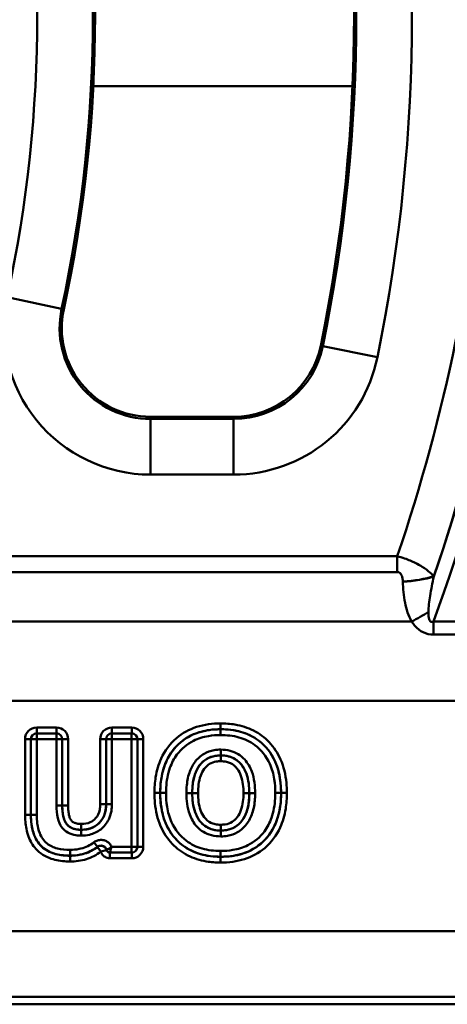
# Model space of a CAD drawing. Units: millimetres. Extents: x 0 to 11298, y 0 to 2970.
# Drawn here: x 3349 to 3386, y 1604 to 1689 of the extents above; entities that cross this region are included whole.
import ezdxf

# ---------------------------------------------------------------- set-up
doc = ezdxf.new("R2010")
doc.units = ezdxf.units.MM
doc.header["$LTSCALE"] = 5
doc.layers.add('Sichtbare Kanten(DIN)', color=7, linetype='Continuous', lineweight=50)
doc.layers.add('Sichtbare tangentiale Kanten(DIN)', color=7, linetype='Continuous', lineweight=50)

msp = doc.modelspace()

# ---------------------------------------------------------------- linework, layer by layer
at = {"layer": 'Sichtbare Kanten(DIN)'}
for p, q in [((3367.203, 1654.616), (3360.051, 1654.616)), ((3550.056, 1603.967), (3258.986, 1603.967))]:
    msp.add_line(p, q, dxfattribs=at)
for centre, radius, start, end in [((3234.921, 1689.217), 142.651, 348.4847, 11.5153), ((3234.921, 1689.217), 120.349, 347.8456, 12.1544), ((3360.051, 1662.267), 7.651, 167.8456, 270), ((3367.203, 1662.267), 7.651, 270, 348.4847)]:
    msp.add_arc(centre, radius, start, end, dxfattribs=at)
at = {"layer": 'Sichtbare tangentiale Kanten(DIN)'}
for p, q in [((3355.115, 1683.117), (3377.441, 1683.117)), ((3347.699, 1664.927), (3352.389, 1663.917)), ((3352.389, 1663.917), (3352.572, 1663.877)), ((3374.884, 1660.702), (3374.7, 1660.739)), ((3379.584, 1659.744), (3374.884, 1660.702)), ((3360.051, 1654.428), (3360.051, 1654.616)), ((3367.203, 1654.428), (3360.051, 1654.428)), ((3360.051, 1649.631), (3360.051, 1654.428)), ((3367.203, 1654.428), (3367.203, 1654.616)), ((3367.203, 1654.428), (3367.203, 1649.631)), ((3360.051, 1649.631), (3367.203, 1649.631)), ((3381.296, 1642.6), (3335.949, 1642.6)), ((3381.296, 1641.232), (3381.296, 1642.6)), ((3335.949, 1641.232), (3381.296, 1641.232)), ((3331.867, 1636.967), (3382.533, 1636.967)), ((3391.336, 1636.982), (3384.416, 1636.982)), ((3384.416, 1635.839), (3384.416, 1636.982)), ((3384.416, 1635.839), (3391.336, 1635.839)), ((3278.229, 1630.126), (3546.056, 1630.126)), ((3366.078, 1627.681), (3366.078, 1628.18)), ((3351.946, 1627.826), (3350.238, 1627.826)), ((3350.238, 1627.327), (3350.238, 1627.826)), ((3350.238, 1627.327), (3351.946, 1627.327)), ((3350.243, 1627.323), (3350.238, 1627.327)), ((3350.243, 1626.824), (3350.243, 1627.323)), ((3351.941, 1627.323), (3350.243, 1627.323)), ((3351.946, 1627.327), (3351.941, 1627.323)), ((3351.941, 1627.323), (3351.941, 1626.824)), ((3351.946, 1627.327), (3351.946, 1627.826)), ((3358.421, 1627.826), (3356.714, 1627.826)), ((3356.714, 1627.327), (3356.714, 1627.826)), ((3356.714, 1627.327), (3358.421, 1627.327)), ((3356.719, 1627.323), (3356.714, 1627.327)), ((3356.719, 1626.824), (3356.719, 1627.323)), ((3358.417, 1627.323), (3356.719, 1627.323)), ((3358.421, 1627.327), (3358.417, 1627.323)), ((3358.417, 1627.323), (3358.417, 1626.824)), ((3358.421, 1627.327), (3358.421, 1627.826)), ((3366.078, 1627.681), (3366.078, 1627.676)), ((3366.078, 1627.177), (3366.078, 1627.676)), ((3349.241, 1626.829), (3349.241, 1620.314)), ((3349.739, 1626.829), (3349.241, 1626.829)), ((3349.739, 1620.314), (3349.739, 1626.829)), ((3349.739, 1626.829), (3349.744, 1626.824)), ((3349.744, 1626.824), (3350.243, 1626.824)), ((3349.744, 1626.824), (3349.744, 1620.314)), ((3350.243, 1626.824), (3351.941, 1626.824)), ((3350.243, 1620.314), (3350.243, 1626.824)), ((3351.941, 1626.824), (3351.941, 1621.112)), ((3351.941, 1626.824), (3352.44, 1626.824)), ((3352.44, 1626.824), (3352.445, 1626.829)), ((3352.44, 1621.112), (3352.44, 1626.824)), ((3352.445, 1626.829), (3352.445, 1621.112)), ((3352.445, 1626.829), (3352.943, 1626.829)), ((3352.943, 1621.112), (3352.943, 1626.829)), ((3355.716, 1626.829), (3355.716, 1621.226)), ((3356.215, 1626.829), (3355.716, 1626.829)), ((3356.215, 1621.226), (3356.215, 1626.829)), ((3356.215, 1626.829), (3356.22, 1626.824)), ((3356.22, 1626.824), (3356.719, 1626.824)), ((3356.22, 1626.824), (3356.22, 1621.226)), ((3356.719, 1626.824), (3358.417, 1626.824)), ((3356.719, 1621.226), (3356.719, 1626.824)), ((3358.417, 1626.824), (3358.417, 1617.556)), ((3358.417, 1626.824), (3358.915, 1626.824)), ((3358.915, 1626.824), (3358.92, 1626.829)), ((3358.915, 1617.556), (3358.915, 1626.824)), ((3358.92, 1626.829), (3358.92, 1617.551)), ((3358.92, 1626.829), (3359.419, 1626.829)), ((3359.419, 1617.551), (3359.419, 1626.829)), ((3366.09, 1625.425), (3366.09, 1625.924)), ((3366.09, 1625.42), (3366.09, 1625.425)), ((3366.09, 1624.921), (3366.09, 1625.42)), ((3360.379, 1622.184), (3360.878, 1622.184)), ((3360.878, 1622.184), (3360.883, 1622.184)), ((3360.883, 1622.184), (3361.381, 1622.184)), ((3363.136, 1622.173), (3363.635, 1622.173)), ((3363.64, 1622.173), (3363.635, 1622.173)), ((3363.64, 1622.173), (3364.139, 1622.173)), ((3368.052, 1622.173), (3368.55, 1622.173)), ((3368.55, 1622.173), (3368.555, 1622.173)), ((3369.054, 1622.173), (3368.555, 1622.173)), ((3371.285, 1622.184), (3370.786, 1622.184)), ((3371.29, 1622.184), (3371.285, 1622.184)), ((3371.789, 1622.184), (3371.29, 1622.184)), ((3352.44, 1621.112), (3351.941, 1621.112)), ((3352.445, 1621.112), (3352.44, 1621.112)), ((3352.445, 1621.112), (3352.943, 1621.112)), ((3356.215, 1621.226), (3355.716, 1621.226)), ((3356.215, 1621.226), (3356.22, 1621.226)), ((3356.22, 1621.226), (3356.719, 1621.226)), ((3349.739, 1620.314), (3349.241, 1620.314)), ((3349.739, 1620.314), (3349.744, 1620.314)), ((3349.744, 1620.314), (3350.243, 1620.314)), ((3354.073, 1619.016), (3354.073, 1619.515)), ((3354.073, 1619.016), (3354.073, 1619.011)), ((3354.073, 1619.011), (3354.073, 1618.513)), ((3366.09, 1619.447), (3366.09, 1618.948)), ((3366.09, 1618.948), (3366.09, 1618.943)), ((3366.09, 1618.444), (3366.09, 1618.943)), ((3355.475, 1617.536), (3355.173, 1617.932)), ((3353.116, 1616.783), (3353.116, 1617.282)), ((3355.471, 1617.527), (3355.773, 1617.13)), ((3356.251, 1617.267), (3355.773, 1617.13)), ((3358.417, 1617.556), (3356.686, 1617.556)), ((3358.915, 1617.556), (3358.417, 1617.556)), ((3358.417, 1617.556), (3358.417, 1617.057)), ((3358.92, 1617.551), (3358.915, 1617.556)), ((3358.92, 1617.551), (3359.419, 1617.551)), ((3366.078, 1616.692), (3366.078, 1617.191)), ((3353.116, 1616.778), (3353.116, 1616.783)), ((3353.116, 1616.778), (3353.116, 1616.28)), ((3358.421, 1617.052), (3356.54, 1617.052)), ((3356.54, 1616.553), (3356.54, 1617.052)), ((3356.54, 1616.553), (3358.421, 1616.553)), ((3356.547, 1617.057), (3358.417, 1617.057)), ((3358.417, 1617.057), (3358.421, 1617.052)), ((3358.421, 1616.553), (3358.421, 1617.052)), ((3366.078, 1616.687), (3366.078, 1616.692)), ((3366.078, 1616.188), (3366.078, 1616.687)), ((3259.654, 1610.28), (3547.83, 1610.28)), ((3550.056, 1604.623), (3259.369, 1604.623))]:
    msp.add_line(p, q, dxfattribs=at)
for centre, radius, start, end in [((3234.921, 1689.217), 147.635, 348.4847, 11.5153), ((3234.921, 1689.217), 142.838, 348.4847, 11.5153), ((3234.921, 1689.217), 120.162, 347.8456, 12.1544), ((3234.921, 1689.217), 115.365, 347.8456, 12.1544), ((3234.904, 1692.231), 154.577, 341.27197, 355.49505), ((3234.904, 1692.231), 159.393, 339.71904, 355.49505), ((3234.904, 1692.231), 158.112, 341.04675, 355.49505), ((3234.904, 1692.231), 158.121, 341.03888, 355.49505), ((3360.051, 1662.267), 12.635, 167.8456, 270), ((3360.051, 1662.267), 7.838, 167.8456, 270), ((3367.203, 1662.267), 7.838, 270, 348.4847), ((3367.203, 1662.267), 12.635, 270, 348.4847)]:
    msp.add_arc(centre, radius, start, end, dxfattribs=at)
for centre, major_axis, ratio, start_param, end_param in [((3381.769, 1641.796), (3.997, 0.166), 0.341761, 4.698234, 5.431469), ((3381.77, 1641.773), (3.997, 0.165), 0.341763, 4.698281, 5.431468), ((3382.533, 1638.335), (3.485, 1.963), 0.302271, 4.543706, 4.965435), ((3350.243, 1626.824), (-0.711, 0.711), 0.995146, 5.50022, 7.06615), ((3350.243, 1626.824), (-0.359, 0.359), 0.9856, 5.50022, 7.06615), ((3350.243, 1626.824), (-0.354, -0.354), 0.995146, 3.929424, 5.495354), ((3351.941, 1626.824), (-0.354, 0.354), 0.995146, 3.929424, 5.495354), ((3351.941, 1626.824), (0.711, 0.711), 0.995146, 5.50022, 7.06615), ((3351.941, 1626.824), (0.359, 0.359), 0.9856, 5.50022, 7.06615), ((3356.719, 1626.824), (-0.711, 0.711), 0.995146, 5.50022, 7.06615), ((3356.719, 1626.824), (-0.359, 0.359), 0.9856, 5.50022, 7.06615), ((3356.719, 1626.824), (-0.354, -0.354), 0.995146, 3.929424, 5.495354), ((3358.417, 1626.824), (-0.354, 0.354), 0.995146, 3.929424, 5.495354), ((3358.417, 1626.824), (0.711, 0.711), 0.995146, 5.50022, 7.06615), ((3358.417, 1626.824), (0.359, 0.359), 0.9856, 5.50022, 7.06615), ((3355.773, 1617.13), (-0.448, 0.222), 0.987843, 3.887981, 5.817848), ((3356.547, 1617.356), (0.184, -0.237), 0.993584, 4.3239, 5.618532), ((3356.547, 1617.357), (0.239, -0.182), 0.991378, 4.066305, 5.358473), ((3358.417, 1617.556), (0.354, 0.354), 0.995146, 3.929424, 5.495354), ((3358.417, 1617.556), (0.711, -0.711), 0.995146, 5.50022, 7.06615), ((3358.417, 1617.556), (0.359, -0.359), 0.9856, 5.50022, 7.06615)]:
    msp.add_ellipse(centre, major_axis=major_axis, ratio=ratio, start_param=start_param, end_param=end_param, dxfattribs=at)
for points, knots in [([(3384.444, 1640.877), (3384.343, 1640.984), (3384.228, 1641.093), (3383.92, 1641.357), (3383.713, 1641.514), (3383.273, 1641.793), (3383.071, 1641.909), (3382.572, 1642.157), (3382.262, 1642.29), (3381.718, 1642.48), (3381.502, 1642.546), (3381.296, 1642.6)], [-0.1076555, -0.1076555, -0.1076555, -0.1076555, -0.0848065, -0.0848065, -0.0548812, -0.0548812, -0.0349493, -0.0349493, -0.0134421, -0.0134421, 0, 0, 0, 0]), ([(3381.296, 1641.232), (3381.341, 1641.232), (3381.386, 1641.225), (3381.494, 1641.182), (3381.549, 1641.135), (3381.63, 1641.03), (3381.659, 1640.973), (3381.716, 1640.827), (3381.736, 1640.734), (3381.76, 1640.571), (3381.766, 1640.499), (3381.769, 1640.428)], [0, 0, 0, 0, 0.0134421, 0.0134421, 0.0349493, 0.0349493, 0.0548812, 0.0548812, 0.0848065, 0.0848065, 0.1076555, 0.1076555, 0.1076555, 0.1076555]), ([(3383.98, 1637.806), (3383.982, 1638.211), (3384.043, 1638.694), (3384.211, 1639.728), (3384.322, 1640.286), (3384.445, 1640.854)], [-0.3767, -0.3767, -0.3767, -0.3767, -0.1940666, -0.1940666, 0, 0, 0, 0]), ([(3381.77, 1640.405), (3381.795, 1639.797), (3381.852, 1639.19), (3382.084, 1638.03), (3382.248, 1637.472), (3382.533, 1636.967)], [0, 0, 0, 0, 0.1940666, 0.1940666, 0.3767, 0.3767, 0.3767, 0.3767]), ([(3384.416, 1636.982), (3384.293, 1636.912), (3384.189, 1636.918), (3384.049, 1637.089), (3384.012, 1637.247), (3383.983, 1637.547), (3383.979, 1637.674), (3383.98, 1637.806)], [-0.2492204, -0.2492204, -0.2492204, -0.2492204, -0.1555913, -0.1555913, -0.0598428, -0.0598428, 0, 0, 0, 0]), ([(3382.533, 1636.967), (3382.626, 1636.828), (3382.729, 1636.694), (3383.032, 1636.362), (3383.255, 1636.173), (3383.792, 1635.909), (3384.104, 1635.839), (3384.416, 1635.839)], [0, 0, 0, 0, 0.0598428, 0.0598428, 0.1555913, 0.1555913, 0.2492204, 0.2492204, 0.2492204, 0.2492204]), ([(3366.078, 1628.18), (3365.384, 1628.18), (3364.672, 1628.091), (3363.383, 1627.672), (3362.793, 1627.349), (3361.728, 1626.44), (3361.276, 1625.833), (3360.731, 1624.653), (3360.576, 1624.11), (3360.41, 1623.1), (3360.379, 1622.639), (3360.379, 1622.184)], [0, 0, 0, 0, 0.2083543, 0.2083543, 0.4050444, 0.4050444, 0.6252842, 0.6252842, 0.7931336, 0.7931336, 0.9296355, 0.9296355, 0.9296355, 0.9296355]), ([(3371.789, 1622.184), (3371.789, 1622.481), (3371.776, 1622.778), (3371.678, 1623.761), (3371.521, 1624.443), (3371.006, 1625.615), (3370.672, 1626.126), (3370.265, 1626.557), (3369.879, 1626.966), (3369.419, 1627.31), (3368.413, 1627.821), (3367.872, 1627.987), (3366.906, 1628.15), (3366.489, 1628.18), (3366.078, 1628.18)], [0, 0, 0, 0, 0.0889704, 0.0889704, 0.2956097, 0.2956097, 0.473134, 0.473134, 0.473134, 0.6412078, 0.6412078, 0.8092871, 0.8092871, 0.9325719, 0.9325719, 0.9325719, 0.9325719]), ([(3360.878, 1622.184), (3360.878, 1622.616), (3360.908, 1623.051), (3361.062, 1623.992), (3361.205, 1624.49), (3361.701, 1625.563), (3362.109, 1626.109), (3363.066, 1626.927), (3363.594, 1627.216), (3364.767, 1627.597), (3365.425, 1627.681), (3366.078, 1627.681)], [-0.9296355, -0.9296355, -0.9296355, -0.9296355, -0.7931336, -0.7931336, -0.6252842, -0.6252842, -0.4050444, -0.4050444, -0.2083543, -0.2083543, 0, 0, 0, 0]), ([(3366.078, 1627.676), (3365.71, 1627.676), (3365.334, 1627.65), (3364.464, 1627.506), (3363.974, 1627.361), (3362.888, 1626.818), (3362.34, 1626.354), (3361.631, 1625.402), (3361.406, 1624.966), (3361.034, 1623.919), (3360.931, 1623.298), (3360.887, 1622.517), (3360.883, 1622.35), (3360.883, 1622.184)], [0, 0, 0, 0, 0.1034106, 0.1034106, 0.240127, 0.240127, 0.4252661, 0.4252661, 0.5545222, 0.5545222, 0.7272303, 0.7272303, 0.7744461, 0.7744461, 0.7744461, 0.7744461]), ([(3366.078, 1627.681), (3366.465, 1627.681), (3366.854, 1627.653), (3367.746, 1627.502), (3368.237, 1627.35), (3369.143, 1626.891), (3369.554, 1626.583), (3369.902, 1626.215), (3370.27, 1625.825), (3370.571, 1625.366), (3371.039, 1624.299), (3371.186, 1623.669), (3371.277, 1622.747), (3371.29, 1622.466), (3371.29, 1622.184)], [-0.9325719, -0.9325719, -0.9325719, -0.9325719, -0.8092871, -0.8092871, -0.6412078, -0.6412078, -0.473134, -0.473134, -0.473134, -0.2956097, -0.2956097, -0.0889704, -0.0889704, 0, 0, 0, 0]), ([(3371.285, 1622.184), (3371.285, 1622.599), (3371.258, 1623.024), (3371.111, 1623.945), (3370.977, 1624.439), (3370.451, 1625.609), (3369.963, 1626.244), (3368.871, 1627.062), (3368.337, 1627.31), (3367.224, 1627.618), (3366.645, 1627.676), (3366.078, 1627.676)], [0, 0, 0, 0, 0.1180329, 0.1180329, 0.2572119, 0.2572119, 0.4629814, 0.4629814, 0.6161819, 0.6161819, 0.775727, 0.775727, 0.775727, 0.775727]), ([(3361.381, 1622.184), (3361.381, 1622.341), (3361.386, 1622.499), (3361.427, 1623.233), (3361.523, 1623.807), (3361.862, 1624.758), (3362.063, 1625.147), (3362.695, 1625.995), (3363.18, 1626.406), (3364.146, 1626.889), (3364.587, 1627.021), (3365.384, 1627.153), (3365.733, 1627.177), (3366.078, 1627.177)], [-0.7744461, -0.7744461, -0.7744461, -0.7744461, -0.7272303, -0.7272303, -0.5545222, -0.5545222, -0.4252661, -0.4252661, -0.240127, -0.240127, -0.1034106, -0.1034106, 0, 0, 0, 0]), ([(3366.078, 1627.177), (3366.61, 1627.177), (3367.145, 1627.122), (3368.153, 1626.843), (3368.625, 1626.623), (3369.592, 1625.899), (3370.027, 1625.336), (3370.501, 1624.282), (3370.625, 1623.831), (3370.76, 1622.976), (3370.786, 1622.578), (3370.786, 1622.184)], [-0.775727, -0.775727, -0.775727, -0.775727, -0.6161819, -0.6161819, -0.4629814, -0.4629814, -0.2572119, -0.2572119, -0.1180329, -0.1180329, 0, 0, 0, 0]), ([(3366.09, 1625.924), (3365.898, 1625.924), (3365.705, 1625.909), (3365.211, 1625.821), (3364.918, 1625.719), (3364.349, 1625.39), (3364.088, 1625.151), (3363.877, 1624.873), (3363.662, 1624.587), (3363.501, 1624.263), (3363.255, 1623.529), (3363.186, 1623.115), (3363.142, 1622.525), (3363.136, 1622.348), (3363.136, 1622.173)], [-0.5370884, -0.5370884, -0.5370884, -0.5370884, -0.4797443, -0.4797443, -0.3879937, -0.3879937, -0.2841135, -0.2841135, -0.2841135, -0.1773605, -0.1773605, -0.0527086, -0.0527086, 0, 0, 0, 0]), ([(3369.054, 1622.173), (3369.054, 1622.481), (3369.036, 1622.794), (3368.948, 1623.418), (3368.876, 1623.731), (3368.628, 1624.404), (3368.425, 1624.764), (3367.826, 1625.43), (3367.377, 1625.7), (3366.632, 1625.894), (3366.36, 1625.924), (3366.09, 1625.924)], [-0.5379012, -0.5379012, -0.5379012, -0.5379012, -0.4453414, -0.4453414, -0.3499581, -0.3499581, -0.2303053, -0.2303053, -0.081198, -0.081198, 0, 0, 0, 0]), ([(3363.635, 1622.173), (3363.635, 1622.337), (3363.641, 1622.502), (3363.681, 1623.047), (3363.745, 1623.421), (3363.96, 1624.062), (3364.097, 1624.335), (3364.276, 1624.572), (3364.45, 1624.803), (3364.659, 1624.993), (3365.114, 1625.257), (3365.349, 1625.339), (3365.76, 1625.412), (3365.924, 1625.425), (3366.09, 1625.425)], [0, 0, 0, 0, 0.0527086, 0.0527086, 0.1773605, 0.1773605, 0.2841135, 0.2841135, 0.2841135, 0.3879937, 0.3879937, 0.4797443, 0.4797443, 0.5370884, 0.5370884, 0.5370884, 0.5370884]), ([(3366.09, 1625.42), (3365.939, 1625.42), (3365.783, 1625.41), (3365.372, 1625.34), (3365.113, 1625.255), (3364.639, 1624.971), (3364.437, 1624.778), (3364.279, 1624.569), (3364.11, 1624.344), (3363.986, 1624.098), (3363.79, 1623.562), (3363.728, 1623.271), (3363.654, 1622.711), (3363.64, 1622.439), (3363.64, 1622.173)], [-0.3804071, -0.3804071, -0.3804071, -0.3804071, -0.3423268, -0.3423268, -0.2813984, -0.2813984, -0.2194945, -0.2194945, -0.2194945, -0.1528372, -0.1528372, -0.0747059, -0.0747059, 0, 0, 0, 0]), ([(3364.139, 1622.173), (3364.139, 1622.422), (3364.152, 1622.672), (3364.219, 1623.177), (3364.274, 1623.435), (3364.44, 1623.889), (3364.543, 1624.09), (3364.677, 1624.269), (3364.803, 1624.434), (3364.955, 1624.579), (3365.31, 1624.791), (3365.505, 1624.857), (3365.834, 1624.912), (3365.963, 1624.921), (3366.09, 1624.921)], [0, 0, 0, 0, 0.0747059, 0.0747059, 0.1528372, 0.1528372, 0.2194945, 0.2194945, 0.2194945, 0.2813984, 0.2813984, 0.3423268, 0.3423268, 0.3804071, 0.3804071, 0.3804071, 0.3804071]), ([(3366.09, 1625.425), (3366.324, 1625.425), (3366.554, 1625.399), (3367.165, 1625.24), (3367.516, 1625.028), (3368.006, 1624.485), (3368.178, 1624.183), (3368.393, 1623.598), (3368.458, 1623.32), (3368.539, 1622.751), (3368.555, 1622.462), (3368.555, 1622.173)], [0, 0, 0, 0, 0.081198, 0.081198, 0.2303053, 0.2303053, 0.3499581, 0.3499581, 0.4453414, 0.4453414, 0.5379012, 0.5379012, 0.5379012, 0.5379012]), ([(3368.55, 1622.173), (3368.55, 1622.442), (3368.536, 1622.718), (3368.462, 1623.274), (3368.402, 1623.554), (3368.211, 1624.084), (3368.084, 1624.34), (3367.911, 1624.569), (3367.718, 1624.825), (3367.448, 1625.058), (3366.999, 1625.272), (3366.846, 1625.322), (3366.489, 1625.403), (3366.286, 1625.42), (3366.09, 1625.42)], [-0.3812157, -0.3812157, -0.3812157, -0.3812157, -0.3058355, -0.3058355, -0.2304603, -0.2304603, -0.1623307, -0.1623307, -0.1623307, -0.0863951, -0.0863951, -0.049814, -0.049814, 0, 0, 0, 0]), ([(3366.09, 1624.921), (3366.256, 1624.921), (3366.423, 1624.906), (3366.704, 1624.843), (3366.821, 1624.804), (3367.16, 1624.643), (3367.36, 1624.472), (3367.513, 1624.269), (3367.65, 1624.087), (3367.756, 1623.878), (3367.917, 1623.428), (3367.971, 1623.18), (3368.038, 1622.679), (3368.052, 1622.424), (3368.052, 1622.173)], [0, 0, 0, 0, 0.049814, 0.049814, 0.0863951, 0.0863951, 0.1623307, 0.1623307, 0.1623307, 0.2304603, 0.2304603, 0.3058355, 0.3058355, 0.3812157, 0.3812157, 0.3812157, 0.3812157]), ([(3360.379, 1622.184), (3360.379, 1621.893), (3360.392, 1621.601), (3360.487, 1620.632), (3360.64, 1619.957), (3361.15, 1618.776), (3361.491, 1618.251), (3361.91, 1617.81), (3362.295, 1617.404), (3362.753, 1617.06), (3363.756, 1616.549), (3364.294, 1616.382), (3365.256, 1616.218), (3365.67, 1616.188), (3366.078, 1616.188)], [0, 0, 0, 0, 0.0873744, 0.0873744, 0.2915625, 0.2915625, 0.4734532, 0.4734532, 0.4734532, 0.6410412, 0.6410412, 0.8086345, 0.8086345, 0.9311006, 0.9311006, 0.9311006, 0.9311006]), ([(3366.078, 1616.687), (3365.694, 1616.687), (3365.308, 1616.715), (3364.421, 1616.866), (3363.932, 1617.019), (3363.029, 1617.479), (3362.62, 1617.787), (3362.271, 1618.154), (3361.893, 1618.552), (3361.586, 1619.023), (3361.122, 1620.099), (3360.979, 1620.721), (3360.89, 1621.631), (3360.878, 1621.907), (3360.878, 1622.184)], [-0.9311006, -0.9311006, -0.9311006, -0.9311006, -0.8086345, -0.8086345, -0.6410412, -0.6410412, -0.4734532, -0.4734532, -0.4734532, -0.2915625, -0.2915625, -0.0873744, -0.0873744, 0, 0, 0, 0]), ([(3360.883, 1622.184), (3360.883, 1621.77), (3360.91, 1621.346), (3361.057, 1620.425), (3361.192, 1619.93), (3361.72, 1618.76), (3362.209, 1618.127), (3363.29, 1617.315), (3363.812, 1617.068), (3364.919, 1616.754), (3365.51, 1616.692), (3366.078, 1616.692)], [0, 0, 0, 0, 0.1177459, 0.1177459, 0.2571409, 0.2571409, 0.4628535, 0.4628535, 0.6133343, 0.6133343, 0.7731972, 0.7731972, 0.7731972, 0.7731972]), ([(3366.078, 1617.191), (3365.545, 1617.191), (3365, 1617.249), (3364, 1617.534), (3363.538, 1617.753), (3362.58, 1618.473), (3362.143, 1619.034), (3361.668, 1620.088), (3361.543, 1620.539), (3361.407, 1621.394), (3361.381, 1621.792), (3361.381, 1622.184)], [-0.7731972, -0.7731972, -0.7731972, -0.7731972, -0.6133343, -0.6133343, -0.4628535, -0.4628535, -0.2571409, -0.2571409, -0.1177459, -0.1177459, 0, 0, 0, 0]), ([(3363.136, 1622.173), (3363.136, 1621.866), (3363.154, 1621.555), (3363.242, 1620.934), (3363.313, 1620.625), (3363.559, 1619.956), (3363.76, 1619.598), (3364.356, 1618.936), (3364.804, 1618.666), (3365.547, 1618.474), (3365.819, 1618.444), (3366.09, 1618.444)], [-0.5353026, -0.5353026, -0.5353026, -0.5353026, -0.443279, -0.443279, -0.3485717, -0.3485717, -0.2298343, -0.2298343, -0.0811834, -0.0811834, 0, 0, 0, 0]), ([(3366.09, 1618.943), (3365.855, 1618.943), (3365.625, 1618.969), (3365.015, 1619.127), (3364.665, 1619.338), (3364.18, 1619.877), (3364.009, 1620.177), (3363.796, 1620.757), (3363.732, 1621.033), (3363.652, 1621.597), (3363.635, 1621.885), (3363.635, 1622.173)], [0, 0, 0, 0, 0.0811834, 0.0811834, 0.2298343, 0.2298343, 0.3485717, 0.3485717, 0.443279, 0.443279, 0.5353026, 0.5353026, 0.5353026, 0.5353026]), ([(3363.64, 1622.173), (3363.64, 1621.905), (3363.654, 1621.631), (3363.728, 1621.079), (3363.788, 1620.8), (3363.977, 1620.274), (3364.102, 1620.021), (3364.274, 1619.793), (3364.465, 1619.54), (3364.732, 1619.309), (3365.183, 1619.095), (3365.34, 1619.043), (3365.697, 1618.965), (3365.897, 1618.948), (3366.09, 1618.948)], [-0.3786166, -0.3786166, -0.3786166, -0.3786166, -0.3037666, -0.3037666, -0.2289216, -0.2289216, -0.1615137, -0.1615137, -0.1615137, -0.0865905, -0.0865905, -0.0489801, -0.0489801, 0, 0, 0, 0]), ([(3366.09, 1619.447), (3365.926, 1619.447), (3365.762, 1619.461), (3365.48, 1619.523), (3365.359, 1619.563), (3365.02, 1619.724), (3364.823, 1619.893), (3364.672, 1620.093), (3364.536, 1620.273), (3364.433, 1620.48), (3364.272, 1620.926), (3364.219, 1621.172), (3364.152, 1621.67), (3364.139, 1621.923), (3364.139, 1622.173)], [0, 0, 0, 0, 0.0489801, 0.0489801, 0.0865905, 0.0865905, 0.1615137, 0.1615137, 0.1615137, 0.2289216, 0.2289216, 0.3037666, 0.3037666, 0.3786166, 0.3786166, 0.3786166, 0.3786166]), ([(3366.078, 1616.188), (3366.774, 1616.188), (3367.476, 1616.274), (3368.772, 1616.688), (3369.37, 1617.01), (3370.441, 1617.923), (3370.894, 1618.532), (3371.438, 1619.715), (3371.592, 1620.256), (3371.757, 1621.266), (3371.789, 1621.728), (3371.789, 1622.184)], [0, 0, 0, 0, 0.2088891, 0.2088891, 0.4071951, 0.4071951, 0.6280579, 0.6280579, 0.7955958, 0.7955958, 0.9323729, 0.9323729, 0.9323729, 0.9323729]), ([(3371.29, 1622.184), (3371.29, 1621.751), (3371.26, 1621.316), (3371.106, 1620.374), (3370.964, 1619.877), (3370.469, 1618.802), (3370.06, 1618.254), (3369.098, 1617.434), (3368.564, 1617.145), (3367.384, 1616.768), (3366.734, 1616.687), (3366.078, 1616.687)], [-0.9323729, -0.9323729, -0.9323729, -0.9323729, -0.7955958, -0.7955958, -0.6280579, -0.6280579, -0.4071951, -0.4071951, -0.2088891, -0.2088891, 0, 0, 0, 0]), ([(3370.786, 1622.184), (3370.786, 1622.029), (3370.782, 1621.874), (3370.742, 1621.148), (3370.649, 1620.579), (3370.316, 1619.627), (3370.115, 1619.232), (3369.482, 1618.375), (3368.993, 1617.96), (3368.021, 1617.478), (3367.58, 1617.346), (3366.778, 1617.215), (3366.426, 1617.191), (3366.078, 1617.191)], [-0.7759102, -0.7759102, -0.7759102, -0.7759102, -0.7294388, -0.7294388, -0.5583315, -0.5583315, -0.4276044, -0.4276044, -0.241359, -0.241359, -0.1042889, -0.1042889, 0, 0, 0, 0]), ([(3366.078, 1616.692), (3366.449, 1616.692), (3366.828, 1616.718), (3367.701, 1616.861), (3368.192, 1617.005), (3369.285, 1617.548), (3369.837, 1618.017), (3370.548, 1618.979), (3370.773, 1619.42), (3371.139, 1620.469), (3371.238, 1621.084), (3371.281, 1621.856), (3371.285, 1622.021), (3371.285, 1622.184)], [0, 0, 0, 0, 0.1042889, 0.1042889, 0.241359, 0.241359, 0.4276044, 0.4276044, 0.5583315, 0.5583315, 0.7294388, 0.7294388, 0.7759102, 0.7759102, 0.7759102, 0.7759102]), ([(3368.052, 1622.173), (3368.052, 1621.931), (3368.039, 1621.688), (3367.975, 1621.191), (3367.92, 1620.935), (3367.754, 1620.479), (3367.651, 1620.275), (3367.514, 1620.095), (3367.391, 1619.933), (3367.24, 1619.791), (3366.885, 1619.579), (3366.686, 1619.512), (3366.351, 1619.456), (3366.219, 1619.447), (3366.09, 1619.447)], [0, 0, 0, 0, 0.0725221, 0.0725221, 0.1502598, 0.1502598, 0.2177129, 0.2177129, 0.2177129, 0.2784743, 0.2784743, 0.3406583, 0.3406583, 0.3795233, 0.3795233, 0.3795233, 0.3795233]), ([(3366.09, 1618.948), (3366.242, 1618.948), (3366.401, 1618.959), (3366.819, 1619.028), (3367.081, 1619.115), (3367.556, 1619.399), (3367.755, 1619.588), (3367.911, 1619.793), (3368.084, 1620.02), (3368.21, 1620.271), (3368.405, 1620.809), (3368.466, 1621.099), (3368.537, 1621.65), (3368.55, 1621.913), (3368.55, 1622.173)], [-0.3795233, -0.3795233, -0.3795233, -0.3795233, -0.3406583, -0.3406583, -0.2784743, -0.2784743, -0.2177129, -0.2177129, -0.2177129, -0.1502598, -0.1502598, -0.0725221, -0.0725221, 0, 0, 0, 0]), ([(3368.555, 1622.173), (3368.555, 1622.015), (3368.55, 1621.858), (3368.512, 1621.319), (3368.449, 1620.947), (3368.234, 1620.304), (3368.096, 1620.028), (3367.915, 1619.79), (3367.743, 1619.563), (3367.536, 1619.377), (3367.081, 1619.113), (3366.842, 1619.03), (3366.425, 1618.956), (3366.258, 1618.943), (3366.09, 1618.943)], [0, 0, 0, 0, 0.0505497, 0.0505497, 0.1750056, 0.1750056, 0.2826591, 0.2826591, 0.2826591, 0.3851866, 0.3851866, 0.47812, 0.47812, 0.5362035, 0.5362035, 0.5362035, 0.5362035]), ([(3366.09, 1618.444), (3366.283, 1618.444), (3366.479, 1618.459), (3366.98, 1618.548), (3367.276, 1618.65), (3367.845, 1618.979), (3368.104, 1619.214), (3368.312, 1619.488), (3368.531, 1619.776), (3368.693, 1620.103), (3368.939, 1620.839), (3369.007, 1621.252), (3369.049, 1621.835), (3369.054, 1622.004), (3369.054, 1622.173)], [-0.5362035, -0.5362035, -0.5362035, -0.5362035, -0.47812, -0.47812, -0.3851866, -0.3851866, -0.2826591, -0.2826591, -0.2826591, -0.1750056, -0.1750056, -0.0505497, -0.0505497, 0, 0, 0, 0]), ([(3351.941, 1621.112), (3351.941, 1620.746), (3351.966, 1620.379), (3352.124, 1619.722), (3352.242, 1619.43), (3352.434, 1619.188), (3352.568, 1619.019), (3352.735, 1618.879), (3353.139, 1618.655), (3353.374, 1618.583), (3353.768, 1618.523), (3353.921, 1618.513), (3354.073, 1618.513)], [-0.3843638, -0.3843638, -0.3843638, -0.3843638, -0.2745684, -0.2745684, -0.1827004, -0.1827004, -0.1827004, -0.1184456, -0.1184456, -0.045556, -0.045556, 0, 0, 0, 0]), ([(3354.073, 1619.011), (3353.943, 1619.011), (3353.814, 1619.02), (3353.497, 1619.069), (3353.32, 1619.125), (3353.032, 1619.285), (3352.918, 1619.381), (3352.824, 1619.499), (3352.692, 1619.664), (3352.598, 1619.886), (3352.465, 1620.438), (3352.44, 1620.772), (3352.44, 1621.112)], [0, 0, 0, 0, 0.045556, 0.045556, 0.1184456, 0.1184456, 0.1827004, 0.1827004, 0.1827004, 0.2745684, 0.2745684, 0.3843638, 0.3843638, 0.3843638, 0.3843638]), ([(3352.445, 1621.112), (3352.445, 1621.014), (3352.447, 1620.914), (3352.46, 1620.657), (3352.475, 1620.497), (3352.52, 1620.23), (3352.542, 1620.126), (3352.614, 1619.883), (3352.664, 1619.744), (3352.812, 1619.517), (3352.873, 1619.443), (3353.066, 1619.263), (3353.215, 1619.182), (3353.433, 1619.1), (3353.512, 1619.079), (3353.76, 1619.027), (3353.921, 1619.016), (3354.073, 1619.016)], [-0.2276897, -0.2276897, -0.2276897, -0.2276897, -0.2003712, -0.2003712, -0.1577988, -0.1577988, -0.1316774, -0.1316774, -0.0991542, -0.0991542, -0.0839493, -0.0839493, -0.0553981, -0.0553981, -0.0381362, -0.0381362, 0, 0, 0, 0]), ([(3354.073, 1619.515), (3353.946, 1619.515), (3353.817, 1619.524), (3353.635, 1619.562), (3353.579, 1619.578), (3353.436, 1619.631), (3353.35, 1619.68), (3353.244, 1619.779), (3353.211, 1619.819), (3353.123, 1619.953), (3353.083, 1620.055), (3353.028, 1620.244), (3353.009, 1620.33), (3352.971, 1620.555), (3352.957, 1620.697), (3352.945, 1620.93), (3352.943, 1621.021), (3352.943, 1621.112)], [0, 0, 0, 0, 0.0381362, 0.0381362, 0.0553981, 0.0553981, 0.0839493, 0.0839493, 0.0991542, 0.0991542, 0.1316774, 0.1316774, 0.1577988, 0.1577988, 0.2003712, 0.2003712, 0.2276897, 0.2276897, 0.2276897, 0.2276897]), ([(3355.716, 1621.226), (3355.716, 1621.059), (3355.702, 1620.888), (3355.612, 1620.457), (3355.497, 1620.203), (3355.187, 1619.858), (3355.026, 1619.74), (3354.608, 1619.554), (3354.337, 1619.515), (3354.073, 1619.515)], [0, 0, 0, 0, 0.0503581, 0.0503581, 0.130931, 0.130931, 0.1888856, 0.1888856, 0.2678824, 0.2678824, 0.2678824, 0.2678824]), ([(3354.073, 1619.016), (3354.385, 1619.016), (3354.726, 1619.061), (3355.29, 1619.311), (3355.513, 1619.474), (3355.931, 1619.94), (3356.086, 1620.289), (3356.199, 1620.827), (3356.215, 1621.031), (3356.215, 1621.226)], [-0.2678824, -0.2678824, -0.2678824, -0.2678824, -0.1888856, -0.1888856, -0.130931, -0.130931, -0.0503581, -0.0503581, 0, 0, 0, 0]), ([(3354.073, 1618.513), (3354.312, 1618.513), (3354.555, 1618.536), (3355.141, 1618.671), (3355.474, 1618.824), (3356.046, 1619.274), (3356.28, 1619.566), (3356.552, 1620.128), (3356.627, 1620.376), (3356.704, 1620.828), (3356.719, 1621.029), (3356.719, 1621.226)], [-0.4243231, -0.4243231, -0.4243231, -0.4243231, -0.3526978, -0.3526978, -0.2454322, -0.2454322, -0.1363512, -0.1363512, -0.059341, -0.059341, 0, 0, 0, 0]), ([(3356.22, 1621.226), (3356.22, 1621.053), (3356.207, 1620.881), (3356.142, 1620.5), (3356.081, 1620.299), (3355.863, 1619.849), (3355.677, 1619.618), (3355.226, 1619.263), (3354.965, 1619.143), (3354.485, 1619.032), (3354.28, 1619.011), (3354.073, 1619.011)], [0, 0, 0, 0, 0.059341, 0.059341, 0.1363512, 0.1363512, 0.2454322, 0.2454322, 0.3526978, 0.3526978, 0.4243231, 0.4243231, 0.4243231, 0.4243231]), ([(3349.241, 1620.314), (3349.241, 1619.909), (3349.271, 1619.498), (3349.394, 1618.876), (3349.453, 1618.657), (3349.675, 1618.048), (3349.893, 1617.667), (3350.532, 1616.972), (3350.996, 1616.688), (3351.908, 1616.378), (3352.347, 1616.31), (3352.896, 1616.282), (3353.006, 1616.28), (3353.116, 1616.28)], [0, 0, 0, 0, 0.1215035, 0.1215035, 0.1891319, 0.1891319, 0.315909, 0.315909, 0.4724315, 0.4724315, 0.6040561, 0.6040561, 0.6370011, 0.6370011, 0.6370011, 0.6370011]), ([(3353.116, 1616.778), (3353.014, 1616.778), (3352.912, 1616.781), (3352.407, 1616.806), (3352.014, 1616.869), (3351.222, 1617.138), (3350.839, 1617.374), (3350.31, 1617.951), (3350.125, 1618.271), (3349.932, 1618.801), (3349.879, 1618.995), (3349.768, 1619.554), (3349.739, 1619.935), (3349.739, 1620.314)], [-0.6370011, -0.6370011, -0.6370011, -0.6370011, -0.6040561, -0.6040561, -0.4724315, -0.4724315, -0.315909, -0.315909, -0.1891319, -0.1891319, -0.1215035, -0.1215035, 0, 0, 0, 0]), ([(3349.744, 1620.314), (3349.744, 1620.039), (3349.759, 1619.757), (3349.841, 1619.161), (3349.911, 1618.848), (3350.195, 1618.13), (3350.464, 1617.725), (3351.156, 1617.179), (3351.528, 1617.02), (3352.308, 1616.817), (3352.717, 1616.783), (3353.116, 1616.783)], [0, 0, 0, 0, 0.0771091, 0.0771091, 0.1614524, 0.1614524, 0.272363, 0.272363, 0.3698899, 0.3698899, 0.48031, 0.48031, 0.48031, 0.48031]), ([(3353.116, 1617.282), (3352.748, 1617.282), (3352.377, 1617.314), (3351.704, 1617.49), (3351.399, 1617.623), (3350.849, 1618.057), (3350.634, 1618.376), (3350.394, 1618.984), (3350.331, 1619.26), (3350.257, 1619.797), (3350.243, 1620.057), (3350.243, 1620.314)], [-0.48031, -0.48031, -0.48031, -0.48031, -0.3698899, -0.3698899, -0.272363, -0.272363, -0.1614524, -0.1614524, -0.0771091, -0.0771091, 0, 0, 0, 0]), ([(3355.173, 1617.932), (3355.132, 1617.901), (3355.091, 1617.871), (3354.702, 1617.604), (3354.31, 1617.443), (3353.64, 1617.305), (3353.376, 1617.282), (3353.116, 1617.282)], [-0.2182571, -0.2182571, -0.2182571, -0.2182571, -0.2030838, -0.2030838, -0.0781092, -0.0781092, 0, 0, 0, 0]), ([(3356.032, 1618.108), (3355.905, 1618.141), (3355.772, 1618.148), (3355.538, 1618.115), (3355.436, 1618.083), (3355.281, 1618.007), (3355.225, 1617.972), (3355.173, 1617.932)], [-0.0908246, -0.0908246, -0.0908246, -0.0908246, -0.05151743, -0.05151743, -0.0198144, -0.0198144, 0, 0, 0, 0]), ([(3356.309, 1617.988), (3356.229, 1618.039), (3356.142, 1618.077), (3356.045, 1618.105), (3356.038, 1618.106), (3356.032, 1618.108)], [-0.12111721, -0.12111721, -0.12111721, -0.12111721, -0.09273138, -0.09273138, -0.0908246, -0.0908246, -0.0908246, -0.0908246]), ([(3356.686, 1617.556), (3356.641, 1617.656), (3356.579, 1617.749), (3356.446, 1617.89), (3356.38, 1617.944), (3356.309, 1617.988)], [-0.17929665, -0.17929665, -0.17929665, -0.17929665, -0.14630951, -0.14630951, -0.12111721, -0.12111721, -0.12111721, -0.12111721]), ([(3353.116, 1616.783), (3353.405, 1616.783), (3353.703, 1616.809), (3354.469, 1616.966), (3354.928, 1617.154), (3355.38, 1617.465), (3355.428, 1617.5), (3355.475, 1617.536)], [0, 0, 0, 0, 0.0781092, 0.0781092, 0.2030838, 0.2030838, 0.2182571, 0.2182571, 0.2182571, 0.2182571]), ([(3355.471, 1617.527), (3355.141, 1617.276), (3354.765, 1617.083), (3353.97, 1616.836), (3353.544, 1616.778), (3353.116, 1616.778)], [-0.2828679, -0.2828679, -0.2828679, -0.2828679, -0.1414339, -0.1414339, 0, 0, 0, 0]), ([(3353.116, 1616.28), (3353.587, 1616.28), (3354.065, 1616.343), (3354.966, 1616.623), (3355.398, 1616.844), (3355.773, 1617.13)], [0, 0, 0, 0, 0.1414339, 0.1414339, 0.2828679, 0.2828679, 0.2828679, 0.2828679]), ([(3355.475, 1617.536), (3355.475, 1617.535), (3355.475, 1617.534), (3355.474, 1617.533), (3355.473, 1617.531), (3355.472, 1617.529), (3355.471, 1617.527)], [-0.054137392, -0.054137392, -0.054137392, -0.054137392, -0.052287631, -0.052287631, -0.052287631, -0.047075692, -0.047075692, -0.047075692, -0.047075692]), ([(3355.475, 1617.536), (3355.502, 1617.557), (3355.53, 1617.575), (3355.608, 1617.614), (3355.66, 1617.631), (3355.781, 1617.649), (3355.851, 1617.645), (3356.003, 1617.603), (3356.083, 1617.555), (3356.199, 1617.43), (3356.239, 1617.356), (3356.26, 1617.277)], [0, 0, 0, 0, 0.0198144, 0.0198144, 0.0515174, 0.0515174, 0.0927314, 0.0927314, 0.1463095, 0.1463095, 0.1948175, 0.1948175, 0.1948175, 0.1948175]), ([(3355.773, 1617.13), (3355.81, 1617.001), (3355.88, 1616.882), (3356.066, 1616.696), (3356.18, 1616.627), (3356.379, 1616.565), (3356.46, 1616.553), (3356.54, 1616.553)], [0, 0, 0, 0, 0.0402099, 0.0402099, 0.0788265, 0.0788265, 0.1029618, 0.1029618, 0.1029618, 0.1029618]), ([(3356.54, 1617.052), (3356.51, 1617.052), (3356.479, 1617.056), (3356.404, 1617.079), (3356.361, 1617.104), (3356.291, 1617.174), (3356.265, 1617.218), (3356.251, 1617.267)], [-0.1029618, -0.1029618, -0.1029618, -0.1029618, -0.0788265, -0.0788265, -0.0402099, -0.0402099, 0, 0, 0, 0]), ([(3356.686, 1617.556), (3356.631, 1617.512), (3356.575, 1617.47), (3356.472, 1617.398), (3356.423, 1617.367), (3356.356, 1617.328), (3356.333, 1617.316), (3356.297, 1617.296), (3356.283, 1617.289), (3356.267, 1617.281), (3356.262, 1617.278), (3356.26, 1617.277)], [-0.00015959, -0.00015959, -0.00015959, -0.00015959, 0.00954393, 0.00954393, 0.01872882, 0.01872882, 0.02420662, 0.02420662, 0.0292843, 0.0292843, 0.03245786, 0.03245786, 0.03245786, 0.03245786]), ([(3356.547, 1617.059), (3356.548, 1617.061), (3356.55, 1617.066), (3356.555, 1617.084), (3356.56, 1617.099), (3356.572, 1617.14), (3356.579, 1617.165), (3356.601, 1617.241), (3356.617, 1617.297), (3356.65, 1617.42), (3356.669, 1617.488), (3356.686, 1617.556)], [-0.03245786, -0.03245786, -0.03245786, -0.03245786, -0.0292843, -0.0292843, -0.02420662, -0.02420662, -0.01872882, -0.01872882, -0.00954393, -0.00954393, 0.00015959, 0.00015959, 0.00015959, 0.00015959])]:
    msp.add_open_spline(points, degree=3, knots=knots, dxfattribs=at)
for points in [[(3384.445, 1640.854), (3384.445, 1640.862), (3384.444, 1640.869), (3384.444, 1640.877)], [(3381.769, 1640.428), (3381.769, 1640.42), (3381.77, 1640.412), (3381.77, 1640.405)], [(3356.259, 1617.276), (3356.256, 1617.273), (3356.254, 1617.27), (3356.251, 1617.267)], [(3356.26, 1617.277), (3356.26, 1617.277), (3356.259, 1617.277), (3356.259, 1617.276)], [(3356.54, 1617.052), (3356.542, 1617.054), (3356.545, 1617.055), (3356.547, 1617.057)], [(3356.547, 1617.057), (3356.547, 1617.057), (3356.547, 1617.058), (3356.547, 1617.059)]]:
    msp.add_open_spline(points, degree=3, dxfattribs=at)

doc.saveas('drawing.dxf')
